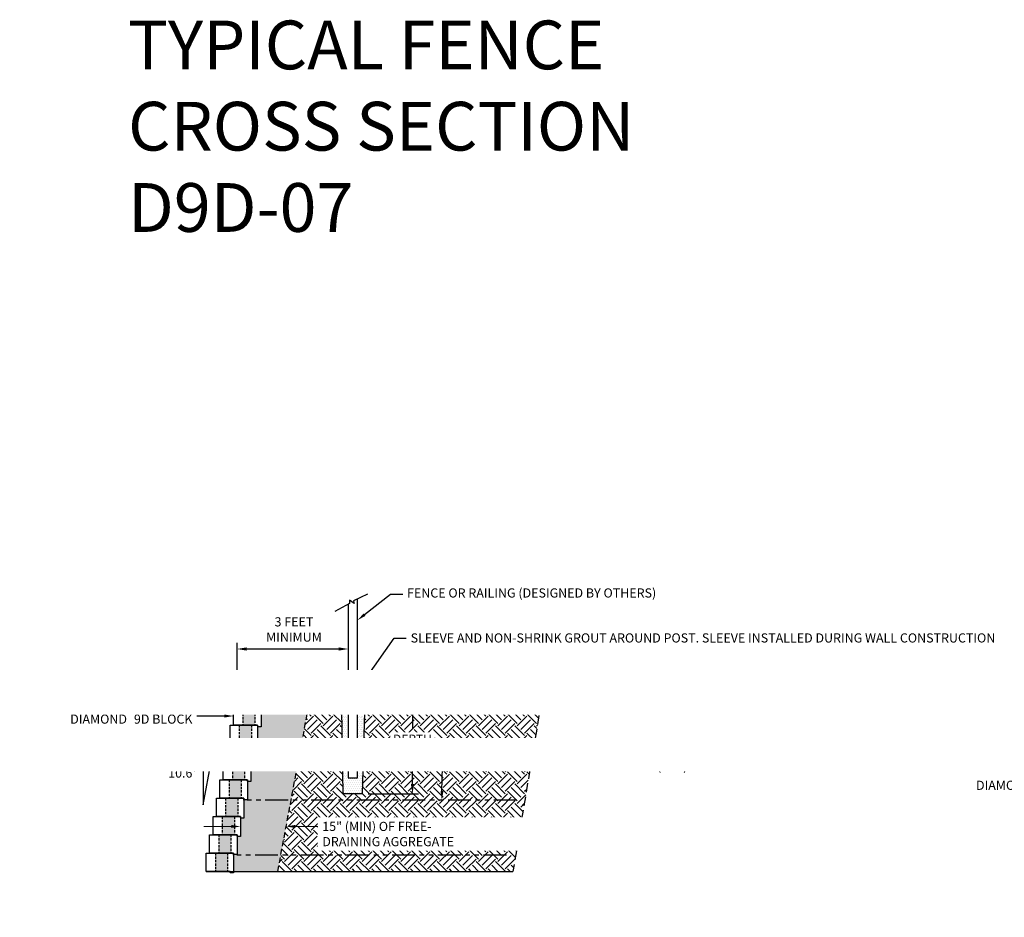
# Model space of a CAD drawing. Units: inches. Extents: x -709 to 15838, y -5659 to -4437.
# Drawn here: x 2642 to 2966, y -4948 to -4654 of the extents above; entities that cross this region are included whole.
import ezdxf
from ezdxf import colors
from ezdxf.entities.mleader import LeaderData, LeaderLine
from ezdxf.math import Vec2, Vec3

# ---------------------------------------------------------------- set-up
doc = ezdxf.new("R2010")
doc.units = ezdxf.units.IN
doc.header["$LTSCALE"] = 12
doc.header["$MEASUREMENT"] = 0
for name, pattern in [('DASHED', [0.75, 0.5, -0.25]), ('HIDDEN', [0.375, 0.25, -0.125]), ('HIDDEN2', [0.1875, 0.125, -0.0625]), ('PHANTOMX2', [5, 2.5, -0.5, 0.5, -0.5, 0.5, -0.5])]:
    doc.linetypes.add(name, pattern=pattern)
for name, color, linetype in [('W-BLOK-OTLN', 3, 'Continuous'), ('W-HTCH-VLTE', 19, 'Continuous'), ('W-LINE-HEVY', 3, 'Continuous'), ('W-LINE-MEDM', 2, 'Continuous'), ('W-RENF-TYP1', 152, 'PHANTOMX2'), ('W-TEXT-MEDM', 1, 'Continuous')]:
    doc.layers.add(name, color=color, linetype=linetype)
doc.layers.add('W-HTCH-LITE', color=9, linetype='Continuous', lineweight=5)
doc.styles.add('AWS NOTES', font='arial.ttf', dxfattribs={"height": 3})
doc.styles.get("Standard").update_dxf_attribs({"font": 'arial.ttf'})
doc.dimstyles.new('AWS DIMENSIONS', dxfattribs={"dimscale": 32, "dimtxt": 0.09375, "dimasz": 0.0937, "dimexe": 0.0625, "dimexo": 0.0625, "dimgap": 0.0625, "dimtad": 0, "dimtih": 1, "dimtoh": 1, "dimdec": 0, "dimzin": 3, "dimdsep": 46, "dimlunit": 3, "dimtxsty": 'AWS NOTES', "dimcen": 0, "dimclrd": 256, "dimclre": 256, "dimclrt": 256, "dimadec": 0, "dimazin": 0, "dimtfac": 1, "dimtdec": 0, "dimtofl": 0, "dimtmove": 2, "dimatfit": 3, "dimfxl": 1, "dimfrac": 2, "dimtolj": 1, "dimtzin": 0, "dimarcsym": 0})
pattern_1 = [(228.0127875, (2.16, 3), (-24, -27), [0.403608, -39.9572641]), (184.9697407, (1.89, 2.7), (36, 3), [0.692604, -68.5677743]), (132.510447, (1.2, 2.64), (30, -33), [0.488364, -48.3480978]), (267.273689, (0.03, 1.89), (3, 60), [0.630714, -62.4406741]), (292.8336542, (0, 1.26), (-15, 36), [0.618465, -61.2281194]), (357.273689, (0.24, 0.69), (-60, 3), [0.630714, -62.4406741]), (37.6942405, (0.87, 0.66), (-39, -30), [0.834087, -82.5745456]), (72.2553284, (1.53, 1.17), (21, 66), [0.787464, -77.9589645]), (121.4295656, (1.77, 1.92), (-24, 39), [0.63285, -62.6522193]), (175.2363583, (1.44, 2.46), (33, -3), [0.722496, -35.4022877]), (222.3974378, (0.72, 2.52), (-36, -33), [0.934344, -92.500125]), (138.814075, (3, 1.86), (-21, 18), [0.318903, -31.5715344]), (171.4692344, (2.76, 2.07), (39, -6), [0.606711, -60.0645342]), (225, (2.16, 2.16), (-3e-16, -3), [0.424263, -3.8183777]), (203.1985905, (1.95, 2.52), (15, 6), [0.228474, -22.6188453]), (291.80141, (1.74, 2.43), (-3, 9), [0.323109, -15.8323854]), (30.963757, (1.86, 2.13), (9, 6), [0.524787, -16.9680687]), (161.565051, (2.31, 2.4), (6, -3), [0.379473, -9.10736]), (16.3895403, (0, 2.43), (30, 9), [0.5316, -52.6285354]), (70.346176, (0.51, 2.58), (-12, -33), [0.445983, -44.1522232]), (293.1985905, (2.31, 3), (-6, 15), [0.456945, -22.3903743]), (343.6104597, (2.49, 2.58), (-30, 9), [0.5316, -52.6285354]), (339.443955, (0, 0.57), (-15, 6), [0.51264, -25.1193712]), (294.7751406, (0.48, 0.39), (-15, 33), [0.429534, -42.5239292]), (66.8014095, (2.34, 0), (6, 15), [0.456945, -22.3903743]), (17.3540246, (2.52, 0.42), (-39, -12), [0.502893, -49.7862708]), (69.443955, (0.87, 0), (-6, -15), [0.25632, -25.3756912]), (101.309932, (2.16, 0), (-3, 12), [0.15297, -15.1440885]), (165.963757, (2.13, 0.15), (9, -3), [0.618465, -11.7508519]), (186.009006, (1.53, 0.3), (30, 3), [0.57315, -56.7417695]), (303.690068, (1.86, 1.86), (-3, 6), [0.432666, -10.3839878]), (353.1572266, (2.1, 1.5), (51, -6), [0.755382, -74.7826879]), (60.945396, (2.85, 1.41), (-12, -21), [0.308868, -30.5780224]), (90, (3, 1.68), (-3, 3), [0.18, -2.82]), (120.256437, (1.47, 0.39), (12, -21), [0.416772, -41.26056]), (48.0127875, (1.26, 0.75), (24, 27), [0.807216, -39.5536561]), (0, (1.8, 1.35), (3, 3), [0.78, -2.22]), (325.3048465, (2.58, 1.35), (30, -21), [0.474342, -46.9598229]), (254.054604, (2.97, 1.08), (-3, -12), [0.436806, -21.4035237]), (207.6459754, (2.85, 0.66), (-57, -30), [0.711195, -70.4084225]), (175.4260787, (2.22, 0.33), (-39, 3), [0.752397, -74.4872202])]

# ---------------------------------------------------------------- blocks, each defined once
blk = doc.blocks.new('_Integral')
at = {"color": 0, "linetype": 'ByBlock', "lineweight": -2}
for centre, start, end in [((0.44, -0.09), 102, 168), ((-0.44, 0.09), 282, 348)]:
    blk.add_arc(centre, 0.454, start, end, dxfattribs=at)
blk = doc.blocks.new('DIAMOND 9D SECTION')
at = {"layer": 'W-BLOK-OTLN'}
blk.add_lwpolyline([(-7.875, 6), (1.125, 6), (1.125, -0.5), (0.25, -0.5, -0.4142136), (0, -0.25), (0, 0), (-7.875, 0), (-7.875, 6)], format="xyb", dxfattribs=at)
at = {"layer": 'W-LINE-MEDM', "linetype": 'DASHED', "ltscale": 0.125}
for points in [[(-4.875, 6), (-4.875, 0)], [(-0.875, 6), (-0.875, 0)]]:
    blk.add_lwpolyline(points, dxfattribs=at)
blk = doc.blocks.new('*U123')
at = {"layer": 'W-TEXT-MEDM', "linetype": 'Continuous'}
blk.add_lwpolyline([(0, 15.02), (0, 0), (2.76, 14.73)], dxfattribs=at)
blk.add_arc((-0.48, 4.14), 9.22, 66.4581, 92.4121, dxfattribs=at)
at = {"layer": 'W-TEXT-MEDM', "linetype": 'Continuous', "style": 'AWS NOTES'}
blk.add_text('10.6%%D', height=3, dxfattribs=at).set_placement((-11.43, 8.98))
blk = doc.blocks.new('*D80')
at = {"layer": 'Defpoints', "color": 0, "transparency": 16777216}
for p in [(2750.24, -4860.37), (2750.24, -4860.37), (2713.74, -4873.36)]:
    blk.add_point(p, dxfattribs=at)
at = {"layer": 'W-TEXT-MEDM', "lineweight": -2, "transparency": 16777216}
for p, q in [((2713.74, -4871.36), (2713.74, -4858.37)), ((2716.94, -4860.37), (2747.04, -4860.37))]:
    blk.add_line(p, q, dxfattribs=at)
at = {"layer": 'W-TEXT-MEDM', "transparency": 16777216}
for points in [[(2716.94, -4859.84), (2716.94, -4860.91), (2713.74, -4860.37)], [(2747.04, -4859.84), (2747.04, -4860.91), (2750.24, -4860.37)]]:
    blk.add_solid(points, dxfattribs=at)
at = {"layer": 'W-TEXT-MEDM', "transparency": 16777216, "insert": (2732.42, -4853.96), "char_height": 2.88, "attachment_point": 5}
blk.add_mtext('\\A1;{\\H1.04222x;3 FEET\\PMINIMUM}', dxfattribs=at)
blk = doc.blocks.new('*D81')
at = {"layer": 'Defpoints', "color": 0, "transparency": 16777216}
for p in [(2771.31, -4873.36), (2771.31, -4873.36), (2754.76, -4907.87)]:
    blk.add_point(p, dxfattribs=at)
at = {"layer": 'W-TEXT-MEDM', "lineweight": -2, "transparency": 16777216}
for p, q in [((2771.31, -4876.56), (2771.31, -4886.41)), ((2771.31, -4904.67), (2771.31, -4898.19)), ((2756.76, -4907.87), (2773.31, -4907.87))]:
    blk.add_line(p, q, dxfattribs=at)
at = {"layer": 'W-TEXT-MEDM', "transparency": 16777216}
for points in [[(2770.78, -4876.56), (2771.85, -4876.56), (2771.31, -4873.36)], [(2770.78, -4904.67), (2771.85, -4904.67), (2771.31, -4907.87)]]:
    blk.add_solid(points, dxfattribs=at)
at = {"layer": 'W-TEXT-MEDM', "transparency": 16777216, "insert": (2771.31, -4892.3), "char_height": 2.88, "attachment_point": 5, "bg_fill": 3, "box_fill_scale": 1.25, "bg_fill_color": 256, "bg_fill_true_color": 13158600, "bg_fill_transparency": 0}
blk.add_mtext('\\A1;DEPTH\\PVARIES', dxfattribs=at)
blk = doc.blocks.new('AGGREGATE - 15 in')
at = {"layer": 'W-TEXT-MEDM'}
ml = blk.add_multileader_mtext('Standard', dxfattribs=at)
ml.set_content('', color=256, style='AWS NOTES')
ml.set_leader_properties()
ml.build(insert=Vec2(0, 0))
ml.multileader.update_dxf_attribs({"dogleg_length": 0.125, "arrow_head_size": 3, "scale": 32})
ctx = ml.context
ctx.base_point, ctx.scale, ctx.char_height, ctx.arrow_head_size, ctx.landing_gap_size, ctx.plane_origin = Vec3(-14.88, -4.28), 32, 3, 3, 1.44, Vec3(0, -4.28)
ctx.text_align_type = 2
notes = []
notes.append((ctx, [(0, (1, 1, 0), (-8, -4.28), (-1, 0), 4, [(0, [(0, -4.28)], 0, [])])]))
ctx.mtext.insert, ctx.mtext.alignment, ctx.mtext.flow_direction = Vec3(-13.44, -2.78), 3, 5
ml = blk.add_multileader_mtext('Standard', dxfattribs=at)
ml.set_content('15" (MIN) OF FREE-\\P\\pxql;DRAINING AGGREGATE', color=256, style='AWS NOTES')
ml.set_leader_properties()
ml.build(insert=Vec2(0, 0))
ml.multileader.update_dxf_attribs({"dogleg_length": 0.125, "arrow_head_size": 3, "scale": 32})
ctx = ml.context
ctx.base_point, ctx.scale, ctx.char_height, ctx.arrow_head_size, ctx.landing_gap_size, ctx.plane_origin = Vec3(25.41, -4.28), 32, 3, 3, 1.44, Vec3(15, -4.28)
notes.append((ctx, [(0, (1, 1, 0), (21.41, -4.28), (1, 0), 4, [(0, [(15, -4.28)], 0, [])])]))
ctx.mtext.insert, ctx.mtext.width, ctx.mtext.flow_direction = Vec3(26.85, -2.76), 48.4984, 5
ctx.mtext.has_bg_fill, ctx.mtext.bg_color, ctx.mtext.bg_scale_factor, ctx.mtext.bg_transparency, ctx.mtext.use_window_bg_color = 1, -1027028792, 1.5, 0, 1
for ctx, leaders in notes:
    for number, flags, end, landing, length, lines in leaders:
        leader = LeaderData()
        leader.index, (leader.has_last_leader_line, leader.has_dogleg_vector, leader.attachment_direction) = number, flags
        leader.last_leader_point, leader.dogleg_vector, leader.dogleg_length = Vec3(end), Vec3(landing), length
        for number, points, colour, breaks in lines:
            line = LeaderLine()
            line.index, line.vertices, line.color, line.breaks = number, Vec3.list(points), colors.encode_raw_color(colour), breaks
            leader.lines.append(line)
        ctx.leaders.append(leader)

msp = doc.modelspace()

# ---------------------------------------------------------------- hatches: boundary and pattern name
at = {"layer": 'W-HTCH-VLTE'}
h = msp.add_hatch(dxfattribs=at)
h.set_pattern_fill('EARTH', color=256, scale=18, angle=45)
h.set_pattern_definition([(45, (917.974, -25.903), (0, 6.363961), [4.5, -4.5]), (45, (916.7807, -24.7096), (0, 6.363961), [4.5, -4.5]), (45, (915.5874, -23.5164), (0, 6.363961), [4.5, -4.5]), (135, (915.5874, -22.721), (-6.363961, 9e-16), [4.5, -4.5]), (135, (916.7807, -21.5276), (-6.363961, 9e-16), [4.5, -4.5]), (135, (917.974, -20.3344), (-6.363961, 9e-16), [4.5, -4.5])])
h.paths.add_polyline_path([(2804.29, -4933.36), (2814.31, -4873.36), (2755.76, -4873.36), (2754.76, -4907.87), (2748.58, -4907.87), (2747.97, -4873.36), (2722.74, -4873.36), (2722.74, -4879.86), (2737.13, -4879.86), (2727.1, -4933.36)])
h = msp.add_hatch(dxfattribs=at)
h.set_pattern_fill('GRAVEL', color=256, scale=3)
h.set_pattern_definition(pattern_1)
h.paths.add_polyline_path([(2728.1, -4927.98), (2712.61, -4927.98), (2712.61, -4933.36), (2727.1, -4933.36)])
h.paths.add_polyline_path([(2731.48, -4909.98), (2715.99, -4909.98), (2715.99, -4915.86), (2715.11, -4915.86, -0.414214), (2714.86, -4915.61), (2714.86, -4921.86), (2713.99, -4921.86, -0.414214), (2713.74, -4921.61), (2713.74, -4927.86), (2712.86, -4927.86, -0.414214), (2712.61, -4927.61), (2712.61, -4927.98), (2728.1, -4927.98)])
h.paths.add_polyline_path([(2734.85, -4891.98), (2719.36, -4891.98), (2719.36, -4897.86), (2718.49, -4897.86, -0.414214), (2718.24, -4897.61), (2718.24, -4903.86), (2717.36, -4903.86, -0.414214), (2717.11, -4903.61), (2717.11, -4909.86), (2716.24, -4909.86, -0.414214), (2715.99, -4909.61), (2715.99, -4909.98), (2731.48, -4909.98)])
h.paths.add_polyline_path([(2737.13, -4879.86), (2722.74, -4879.86), (2721.86, -4879.86, -0.414214), (2721.61, -4879.61), (2721.61, -4885.86), (2720.74, -4885.86, -0.414214), (2720.49, -4885.61), (2720.49, -4891.86), (2719.61, -4891.86, -0.414214), (2719.36, -4891.61), (2719.36, -4891.98), (2734.85, -4891.98)])

# ---------------------------------------------------------------- linework, layer by layer
at = {"layer": 'Defpoints'}
msp.add_lwpolyline([(2703.61, -4933.36), (2804.29, -4933.36)], dxfattribs=at)
at = {"layer": 'W-BLOK-OTLN'}
msp.add_lwpolyline([(2712.74, -4873.36), (2722.74, -4873.36), (2722.74, -4870.36), (2712.74, -4870.36)], close=True, dxfattribs=at)
at = {"layer": 'W-LINE-HEVY'}
for points in [[(2722.74, -4873.36), (2747.97, -4873.36)], [(2755.76, -4873.36), (2814.31, -4873.36)]]:
    msp.add_lwpolyline(points, dxfattribs=at)
at = {"layer": 'W-LINE-MEDM'}
msp.add_lwpolyline([(2756.5, -4842.41), (2751.92, -4844.59), (2752.14, -4845.46), (2750.61, -4844.37), (2750.61, -4845.46), (2745.81, -4848.08)], dxfattribs=at)
at = {"layer": 'W-RENF-TYP1', "ltscale": 0.25}
msp.add_lwpolyline([(2802.14, -4927.98), (2712.61, -4927.98), (2712.61, -4927.98), (2712.61, -4927.36), (2704.74, -4927.36)], dxfattribs=at)

# ---------------------------------------------------------------- block references
for p in [(2714.86, -4915.36), (2713.74, -4921.36), (2712.61, -4927.36)]:
    msp.add_blockref('DIAMOND 9D SECTION', p)

# ---------------------------------------------------------------- texts
at = {"layer": 'Defpoints', "insert": (2677.97, -4654.13), "char_height": 16, "attachment_point": 1, "style": 'AWS NOTES'}
msp.add_mtext_dynamic_manual_height_columns('TYPICAL FENCE CROSS SECTION\\PD9D-07', width=210.0791, gutter_width=15, heights=[0], dxfattribs=at)

# ---------------------------------------------------------------- dimensions: what is measured, and where the dimension line sits
at = {"layer": 'W-TEXT-MEDM'}
dim = msp.add_linear_dim(base=(2750.24, -4860.37), p1=(2713.74, -4873.36), p2=(2750.24, -4860.37), text='{\\H1.04222x;3 FEET\\PMINIMUM}', dimstyle='AWS DIMENSIONS', override={"dimtxt": 0.09, "dimasz": 0.1, "dimtxsty": 'Standard'}, dxfattribs=at)
dim.commit()
dim.dimension.update_dxf_attribs({"geometry": '*D80', "text_midpoint": (2732.42, -4853.96), "dimtype": 160})

# ---------------------------------------------------------------- leaders
ml = msp.add_multileader_mtext('Standard', dxfattribs=at)
ml.set_content('\\A1;DIAMOND{\\H0.7x;\\S®^ ;} 9D BLOCK', color=256, style='AWS NOTES')
ml.set_leader_properties()
ml.build(insert=Vec2(0, 0))
ml.multileader.update_dxf_attribs({"dogleg_length": 0.125, "arrow_head_size": 3, "scale": 32})
ctx = ml.context
ctx.base_point, ctx.scale, ctx.char_height, ctx.arrow_head_size, ctx.landing_gap_size, ctx.plane_origin = Vec3(3636.16, -4832.63), 32, 3, 3, 1.44, Vec3(3694.66, -4834.08)
ctx.text_align_type = 2
notes = []
notes.append((ctx, [(0, (1, 1, 0), (3686.7, -4832.63), (-1, 0), 4, [(0, [(3694.66, -4834.08)], 0, [])])]))
ctx.mtext.insert, ctx.mtext.width, ctx.mtext.alignment, ctx.mtext.flow_direction = Vec3(3681.26, -4831.11), 44.3968, 3, 5
ml = msp.add_multileader_mtext('Standard', dxfattribs=at)
ml.set_content('FENCE OR RAILING (DESIGNED BY OTHERS)', color=256, style='AWS NOTES')
ml.set_leader_properties()
ml.build(insert=Vec2(0, 0))
ml.multileader.update_dxf_attribs({"dogleg_length": 0.125, "arrow_head_size": 3, "scale": 32})
ctx = ml.context
ctx.base_point, ctx.scale, ctx.char_height, ctx.arrow_head_size, ctx.landing_gap_size, ctx.plane_origin = Vec3(2768.1, -4842.42), 32, 3, 3, 1.44, Vec3(2753.24, -4852.95)
notes.append((ctx, [(0, (1, 1, 0), (2764.1, -4842.42), (1, 0), 4, [(0, [(2753.24, -4850.94)], 0, [])])]))
ctx.mtext.insert, ctx.mtext.width, ctx.mtext.flow_direction = Vec3(2769.54, -4840.48), 50.8525, 5
ml = msp.add_multileader_mtext('Standard', dxfattribs=at)
ml.set_content('6" MIN. COMPACTED GRANULAR-BASE LEVELING PAD', color=256, style='AWS NOTES')
ml.set_leader_properties()
ml.set_arrow_properties(name='INTEGRAL')
ml.build(insert=Vec2(0, 0))
ml.multileader.update_dxf_attribs({"dogleg_length": 0.125, "arrow_head_size": 3, "scale": 32})
ctx = ml.context
ctx.base_point, ctx.scale, ctx.char_height, ctx.arrow_head_size, ctx.landing_gap_size, ctx.plane_origin = Vec3(1548.4, -4909.23), 32, 3, 3, 1.44, Vec3(1592.02, -4893.58)
notes.append((ctx, [(1, (1, 1, 0), (1544.4, -4909.23), (1, 0), 4, [(0, [(1541.34, -4891.19)], 0, [])])]))
ctx.mtext.insert, ctx.mtext.width, ctx.mtext.flow_direction = Vec3(1549.84, -4907.7), 52.4325, 5
ml = msp.add_multileader_mtext('Standard', dxfattribs=at)
ml.set_content('4"%%C MIN DRAIN PIPE (ELEVATION VARIES)', color=256, style='AWS NOTES')
ml.set_leader_properties()
ml.build(insert=Vec2(0, 0))
ml.multileader.update_dxf_attribs({"dogleg_length": 0.125, "arrow_head_size": 3, "scale": 32})
ctx = ml.context
ctx.base_point, ctx.scale, ctx.char_height, ctx.arrow_head_size, ctx.landing_gap_size, ctx.plane_origin = Vec3(2141.31, -4924.01), 32, 3, 3, 1.44, Vec3(2131.25, -4892.72)
notes.append((ctx, [(0, (1, 1, 0), (2137.31, -4924.01), (1, 0), 4, [(0, [(2128.75, -4903.67)], 0, [])])]))
ctx.mtext.insert, ctx.mtext.width, ctx.mtext.flow_direction = Vec3(2142.75, -4922.07), 45.732, 5
ml = msp.add_multileader_mtext('Standard', dxfattribs=at)
ml.set_content('4"%%C MIN DRAIN PIPE (ELEVATION VARIES)', color=256, style='AWS NOTES')
ml.set_leader_properties()
ml.build(insert=Vec2(0, 0))
ml.multileader.update_dxf_attribs({"dogleg_length": 0.125, "arrow_head_size": 3, "scale": 32})
ctx = ml.context
ctx.base_point, ctx.scale, ctx.char_height, ctx.arrow_head_size, ctx.landing_gap_size, ctx.plane_origin = Vec3(1815.14, -4946.43), 32, 3, 3, 1.44, Vec3(1798.25, -4911.86)
notes.append((ctx, [(0, (1, 1, 0), (1811.14, -4946.43), (1, 0), 4, [(0, [(1797.38, -4910.7)], 0, [])])]))
ctx.mtext.insert, ctx.mtext.width, ctx.mtext.flow_direction = Vec3(1816.58, -4944.49), 45.732, 5
for ctx, leaders in notes:
    for number, flags, end, landing, length, lines in leaders:
        leader = LeaderData()
        leader.index, (leader.has_last_leader_line, leader.has_dogleg_vector, leader.attachment_direction) = number, flags
        leader.last_leader_point, leader.dogleg_vector, leader.dogleg_length = Vec3(end), Vec3(landing), length
        for number, points, colour, breaks in lines:
            line = LeaderLine()
            line.index, line.vertices, line.color, line.breaks = number, Vec3.list(points), colors.encode_raw_color(colour), breaks
            leader.lines.append(line)
        ctx.leaders.append(leader)

# ---------------------------------------------------------------- next in the draw order: leaders
ml = msp.add_multileader_mtext('Standard', dxfattribs=at)
ml.set_content('4"%%C MIN DRAIN PIPE (EL. VARIES)', color=256, style='AWS NOTES')
ml.set_leader_properties()
ml.build(insert=Vec2(0, 0))
ml.multileader.update_dxf_attribs({"dogleg_length": 0.125, "arrow_head_size": 3, "scale": 32})
ctx = ml.context
ctx.base_point, ctx.scale, ctx.char_height, ctx.arrow_head_size, ctx.landing_gap_size, ctx.plane_origin = Vec3(2420.83, -4888.98), 32, 3, 3, 1.44, Vec3(2413.5, -4878.21)
notes = []
notes.append((ctx, [(0, (1, 1, 0), (2416.83, -4888.98), (1, 0), 4, [(0, [(2412.63, -4877.05)], 0, [])])]))
ctx.mtext.insert, ctx.mtext.width, ctx.mtext.flow_direction = Vec3(2422.27, -4887.04), 68.3736, 5
ctx.mtext.has_bg_fill, ctx.mtext.bg_color, ctx.mtext.bg_scale_factor, ctx.mtext.bg_transparency, ctx.mtext.use_window_bg_color = 1, -1027028792, 1.5, 0, 1
ml = msp.add_multileader_mtext('Standard', dxfattribs=at)
ml.set_content('6" MINIMUM COMPACTED GRANULAR-BASE LEVELING PAD', color=256, style='AWS NOTES')
ml.set_leader_properties()
ml.build(insert=Vec2(0, 0))
ml.multileader.update_dxf_attribs({"dogleg_length": 0.125, "arrow_head_size": 3, "scale": 32})
ctx = ml.context
ctx.base_point, ctx.scale, ctx.char_height, ctx.arrow_head_size, ctx.landing_gap_size, ctx.plane_origin = Vec3(2424.35, -4904.04), 32, 3, 3, 1.44, Vec3(2409.19, -4894.81)
notes.append((ctx, [(0, (1, 1, 0), (2420.35, -4904.04), (1, 0), 4, [(0, [(2410.87, -4894.64)], 0, [])])]))
ctx.mtext.insert, ctx.mtext.width, ctx.mtext.flow_direction = Vec3(2425.79, -4902.52), 67.1094, 5
ctx.mtext.has_bg_fill, ctx.mtext.bg_color, ctx.mtext.bg_scale_factor, ctx.mtext.bg_transparency, ctx.mtext.use_window_bg_color = 1, -1027028792, 1.5, 0, 1
for ctx, leaders in notes:
    for number, flags, end, landing, length, lines in leaders:
        leader = LeaderData()
        leader.index, (leader.has_last_leader_line, leader.has_dogleg_vector, leader.attachment_direction) = number, flags
        leader.last_leader_point, leader.dogleg_vector, leader.dogleg_length = Vec3(end), Vec3(landing), length
        for number, points, colour, breaks in lines:
            line = LeaderLine()
            line.index, line.vertices, line.color, line.breaks = number, Vec3.list(points), colors.encode_raw_color(colour), breaks
            leader.lines.append(line)
        ctx.leaders.append(leader)

# ---------------------------------------------------------------- next in the draw order: hatches: boundary and pattern name
at = {"layer": 'W-HTCH-VLTE'}
h = msp.add_hatch(dxfattribs=at)
h.set_pattern_fill('DOTS', color=256, scale=10, style=0)
h.set_pattern_definition([(0, (-786.82664, -56.1201), (0.3125, 0.625), [0, -0.625])])
h.paths.add_polyline_path([(2753.24, -4872.19), (2754.35, -4872.56), (2755.76, -4873.36), (2754.76, -4907.87), (2748.58, -4907.87), (2747.97, -4873.36), (2749.05, -4872.63), (2750.24, -4872.19), (2750.24, -4902.6), (2753.24, -4902.6)])
h = msp.add_hatch(dxfattribs=at)
h.set_pattern_fill('GRAVEL', color=256, scale=3)
h.set_pattern_definition(pattern_1)
h.paths.add_polyline_path([(2710.61, -4927.36), (2706.61, -4927.36), (2706.61, -4933.36), (2710.61, -4933.36)])
h.paths.add_polyline_path([(2711.74, -4921.36), (2707.74, -4921.36), (2707.74, -4927.36), (2711.74, -4927.36)])
h.paths.add_polyline_path([(2712.86, -4915.36), (2708.86, -4915.36), (2708.86, -4921.36), (2712.86, -4921.36)])
h.paths.add_polyline_path([(2713.99, -4909.36), (2709.99, -4909.36), (2709.99, -4915.36), (2713.99, -4915.36)])
h.paths.add_polyline_path([(2715.11, -4903.36), (2711.11, -4903.36), (2711.11, -4909.36), (2715.11, -4909.36)])
h.paths.add_polyline_path([(2716.24, -4897.36), (2712.24, -4897.36), (2712.24, -4903.36), (2716.24, -4903.36)])
h.paths.add_polyline_path([(2717.36, -4891.36), (2713.36, -4891.36), (2713.36, -4897.36), (2717.36, -4897.36)])
h.paths.add_polyline_path([(2718.49, -4885.36), (2714.49, -4885.36), (2714.49, -4891.36), (2718.49, -4891.36)])
h.paths.add_polyline_path([(2719.61, -4879.36), (2715.61, -4879.36), (2715.61, -4885.36), (2719.61, -4885.36)])
h.paths.add_polyline_path([(2720.74, -4873.36), (2716.74, -4873.36), (2716.74, -4879.36), (2720.74, -4879.36)])

# ---------------------------------------------------------------- next in the draw order: linework, layer by layer
at = {"layer": 'Defpoints', "lineweight": 30}
msp.add_lwpolyline([(2750.24, -4872.19), (2750.24, -4902.6), (2753.24, -4902.6), (2753.24, -4872.19)], dxfattribs=at)
at = {"layer": 'W-LINE-HEVY'}
for points in [[(2750.24, -4845.66), (2750.24, -4902.6), (2753.24, -4902.6), (2753.24, -4843.96)], [(2753.24, -4872.19), (2754.35, -4872.56), (2755.76, -4873.36), (2754.76, -4907.87), (2748.58, -4907.87), (2747.97, -4873.36), (2749.05, -4872.63), (2750.24, -4872.19)]]:
    msp.add_lwpolyline(points, dxfattribs=at)
at = {"layer": 'W-LINE-MEDM', "linetype": 'HIDDEN'}
msp.add_line((2814.31, -4873.36), (2804.29, -4933.36), dxfattribs=at)
at = {"layer": 'W-LINE-MEDM', "linetype": 'HIDDEN2', "ltscale": 1.25}
msp.add_lwpolyline([(2727.1, -4933.36), (2737.13, -4879.86), (2722.74, -4879.86)], dxfattribs=at)

# ---------------------------------------------------------------- next in the draw order: block references
for p in [(2721.61, -4879.36), (2720.49, -4885.36), (2719.36, -4891.36), (2718.24, -4897.36), (2717.11, -4903.36), (2715.99, -4909.36)]:
    msp.add_blockref('DIAMOND 9D SECTION', p)
at = {"layer": 'W-TEXT-MEDM'}
msp.add_blockref('*U123', (2702.57, -4911.56), dxfattribs=at)

# ---------------------------------------------------------------- next in the draw order: leaders
ml = msp.add_multileader_mtext('Standard', dxfattribs=at)
ml.set_content('CAP BLOCK', color=256, style='AWS NOTES')
ml.set_leader_properties()
ml.build(insert=Vec2(0, 0))
ml.multileader.update_dxf_attribs({"dogleg_length": 0.125, "arrow_head_size": 3, "scale": 32})
ctx = ml.context
ctx.base_point, ctx.scale, ctx.char_height, ctx.arrow_head_size, ctx.landing_gap_size, ctx.plane_origin = Vec3(2675.26, -4871.89), 32, 3, 3, 1.44, Vec3(2721.02, -4870.36)
ctx.text_align_type = 2
notes = []
notes.append((ctx, [(0, (1, 1, 0), (2705.91, -4871.89), (-1, 0), 4, [(0, [(2712.74, -4871.86)], 0, [])])]))
ctx.mtext.insert, ctx.mtext.alignment, ctx.mtext.flow_direction = Vec3(2700.47, -4870.36), 3, 5
ml = msp.add_multileader_mtext('Standard', dxfattribs=at)
ml.set_content('\\A1;DIAMOND{\\H0.7x;\\S®^ ;} 9D BLOCK', color=256, style='AWS NOTES')
ml.set_leader_properties()
ml.build(insert=Vec2(0, 0))
ml.multileader.update_dxf_attribs({"dogleg_length": 0.125, "arrow_head_size": 3, "scale": 32})
ctx = ml.context
ctx.base_point, ctx.scale, ctx.char_height, ctx.arrow_head_size, ctx.landing_gap_size, ctx.plane_origin = Vec3(2669.59, -4882.39), 32, 3, 3, 1.44, Vec3(2712.61, -4882.36)
ctx.text_align_type = 2
notes.append((ctx, [(0, (1, 1, 0), (2704.54, -4882.39), (-1, 0), 4, [(0, [(2712.61, -4882.36)], 0, [])])]))
ctx.mtext.insert, ctx.mtext.width, ctx.mtext.alignment, ctx.mtext.flow_direction = Vec3(2699.1, -4880.86), 33.8589, 3, 5
for ctx, leaders in notes:
    for number, flags, end, landing, length, lines in leaders:
        leader = LeaderData()
        leader.index, (leader.has_last_leader_line, leader.has_dogleg_vector, leader.attachment_direction) = number, flags
        leader.last_leader_point, leader.dogleg_vector, leader.dogleg_length = Vec3(end), Vec3(landing), length
        for number, points, colour, breaks in lines:
            line = LeaderLine()
            line.index, line.vertices, line.color, line.breaks = number, Vec3.list(points), colors.encode_raw_color(colour), breaks
            leader.lines.append(line)
        ctx.leaders.append(leader)

# ---------------------------------------------------------------- next in the draw order: block references
at = {"layer": 'W-HTCH-LITE'}
msp.add_blockref('AGGREGATE - 15 in', (2714.86, -4914.33), dxfattribs=at)

# ---------------------------------------------------------------- next in the draw order: dimensions: what is measured, and where the dimension line sits
at = {"layer": 'W-TEXT-MEDM'}
dim = msp.add_linear_dim(base=(2771.31, -4873.36), p1=(2754.76, -4907.87), p2=(2771.31, -4873.36), angle=90, text='DEPTH\\PVARIES', dimstyle='AWS DIMENSIONS', override={"dimtxt": 0.09, "dimasz": 0.1, "dimtxsty": 'Standard', "dimtfill": 1}, dxfattribs=at)
dim.commit()
dim.dimension.update_dxf_attribs({"geometry": '*D81', "text_midpoint": (2771.31, -4892.3), "dimtype": 160})

# ---------------------------------------------------------------- next in the draw order: leaders
ml = msp.add_multileader_mtext('Standard', dxfattribs=at)
ml.set_content('GEOSYNTHETIC REINFORCEMENT (TYP)', color=256, style='AWS NOTES')
ml.set_leader_properties()
ml.build(insert=Vec2(0, 0))
ml.multileader.update_dxf_attribs({"dogleg_length": 0.125, "arrow_head_size": 3, "scale": 32})
ctx = ml.context
ctx.base_point, ctx.scale, ctx.char_height, ctx.arrow_head_size, ctx.landing_gap_size, ctx.plane_origin = Vec3(2785.13, -4899.18), 32, 3, 3, 1.44, Vec3(2793.53, -4909.98)
notes = []
notes.append((ctx, [(0, (1, 1, 0), (2781.13, -4899.18), (1, 0), 4, [(0, [(2780.95, -4909.98)], 0, [])])]))
ctx.mtext.insert, ctx.mtext.width, ctx.mtext.flow_direction = Vec3(2786.57, -4897.24), 49.2883, 5
ctx.mtext.has_bg_fill, ctx.mtext.bg_color, ctx.mtext.bg_scale_factor, ctx.mtext.bg_transparency, ctx.mtext.use_window_bg_color = 1, -1027028792, 1.5, 0, 1
for ctx, leaders in notes:
    for number, flags, end, landing, length, lines in leaders:
        leader = LeaderData()
        leader.index, (leader.has_last_leader_line, leader.has_dogleg_vector, leader.attachment_direction) = number, flags
        leader.last_leader_point, leader.dogleg_vector, leader.dogleg_length = Vec3(end), Vec3(landing), length
        for number, points, colour, breaks in lines:
            line = LeaderLine()
            line.index, line.vertices, line.color, line.breaks = number, Vec3.list(points), colors.encode_raw_color(colour), breaks
            leader.lines.append(line)
        ctx.leaders.append(leader)

# ---------------------------------------------------------------- next in the draw order: linework, layer by layer
at = {"layer": 'W-RENF-TYP1', "ltscale": 0.25}
for points in [[(2808.89, -4891.98), (2719.36, -4891.98), (2719.36, -4891.98), (2719.36, -4891.36), (2711.49, -4891.36)], [(2805.52, -4909.98), (2715.99, -4909.98), (2715.99, -4909.98), (2715.99, -4909.36), (2708.11, -4909.36)]]:
    msp.add_lwpolyline(points, dxfattribs=at)

# ---------------------------------------------------------------- next in the draw order: block references
msp.add_blockref('DIAMOND 9D SECTION', (2711.49, -4933.36))

# ---------------------------------------------------------------- next in the draw order: leaders
at = {"layer": 'W-TEXT-MEDM'}
ml = msp.add_multileader_mtext('Standard', dxfattribs=at)
ml.set_content('SLEEVE AND NON-SHRINK GROUT AROUND POST. SLEEVE INSTALLED DURING WALL CONSTRUCTION', color=256, style='AWS NOTES')
ml.set_leader_properties()
ml.build(insert=Vec2(0, 0))
ml.multileader.update_dxf_attribs({"dogleg_length": 0.125, "arrow_head_size": 3, "scale": 32})
ctx = ml.context
ctx.base_point, ctx.scale, ctx.char_height, ctx.arrow_head_size, ctx.landing_gap_size, ctx.plane_origin = Vec3(2769.29, -4856.77), 32, 3, 3, 1.44, Vec3(2754.35, -4872.56)
notes = []
notes.append((ctx, [(0, (1, 1, 0), (2765.29, -4856.77), (1, 0), 4, [(0, [(2754.35, -4872.56)], 0, [])])]))
ctx.mtext.insert, ctx.mtext.width, ctx.mtext.flow_direction = Vec3(2770.73, -4855.24), 79.0778, 5
ml = msp.add_multileader_mtext('Standard', dxfattribs=at)
ml.set_content('\\A1;DIAMOND{\\H0.7x;\\S®^ ;} 9D BLOCK', color=256, style='AWS NOTES')
ml.set_leader_properties()
ml.build(insert=Vec2(0, 0))
ml.multileader.update_dxf_attribs({"dogleg_length": 0.125, "arrow_head_size": 3, "scale": 32})
ctx = ml.context
ctx.base_point, ctx.scale, ctx.char_height, ctx.arrow_head_size, ctx.landing_gap_size, ctx.plane_origin = Vec3(2966.88, -4904.1), 32, 3, 3, 1.44, Vec3(3009.91, -4904.07)
ctx.text_align_type = 2
notes.append((ctx, [(0, (1, 1, 0), (3001.83, -4904.1), (-1, 0), 4, [(0, [(3009.91, -4904.07)], 0, [])])]))
ctx.mtext.insert, ctx.mtext.width, ctx.mtext.alignment, ctx.mtext.flow_direction = Vec3(2996.39, -4902.58), 33.8589, 3, 5
for ctx, leaders in notes:
    for number, flags, end, landing, length, lines in leaders:
        leader = LeaderData()
        leader.index, (leader.has_last_leader_line, leader.has_dogleg_vector, leader.attachment_direction) = number, flags
        leader.last_leader_point, leader.dogleg_vector, leader.dogleg_length = Vec3(end), Vec3(landing), length
        for number, points, colour, breaks in lines:
            line = LeaderLine()
            line.index, line.vertices, line.color, line.breaks = number, Vec3.list(points), colors.encode_raw_color(colour), breaks
            leader.lines.append(line)
        ctx.leaders.append(leader)

# ---------------------------------------------------------------- next in the draw order: block references
at = {"layer": 'W-HTCH-LITE'}
for p in [(1800.26, -4869.64), (2126.52, -4888.29)]:
    msp.add_blockref('AGGREGATE - 15 in', p, dxfattribs=at)

# ---------------------------------------------------------------- next in the draw order: block references
msp.add_blockref('AGGREGATE - 15 in', (2409.27, -4866.03), dxfattribs=at)

# ---------------------------------------------------------------- next in the draw order: leaders
at = {"layer": 'W-TEXT-MEDM'}
ml = msp.add_multileader_mtext('Standard', dxfattribs=at)
ml.set_content('\\A1;DIAMOND{\\H0.7x;\\S®^ ;} 9D BLOCK', color=256, style='AWS NOTES')
ml.set_leader_properties()
ml.build(insert=Vec2(0, 0))
ml.multileader.update_dxf_attribs({"dogleg_length": 0.125, "arrow_head_size": 3, "scale": 32})
ctx = ml.context
ctx.base_point, ctx.scale, ctx.char_height, ctx.arrow_head_size, ctx.landing_gap_size, ctx.plane_origin = Vec3(3293.06, -4882.39), 32, 3, 3, 1.44, Vec3(3336.08, -4882.36)
ctx.text_align_type = 2
notes = []
notes.append((ctx, [(0, (1, 1, 0), (3328, -4882.39), (-1, 0), 4, [(0, [(3336.08, -4882.36)], 0, [])])]))
ctx.mtext.insert, ctx.mtext.width, ctx.mtext.alignment, ctx.mtext.flow_direction = Vec3(3322.56, -4880.86), 33.8589, 3, 5
ml = msp.add_multileader_mtext('Standard', dxfattribs=at)
ml.set_content('1/2" (MIN) EXPANSION JOINT MATERIAL', color=256, style='AWS NOTES')
ml.set_leader_properties()
ml.build(insert=Vec2(0, 0))
ml.multileader.update_dxf_attribs({"dogleg_length": 0.125, "arrow_head_size": 3, "scale": 32})
ctx = ml.context
ctx.base_point, ctx.scale, ctx.char_height, ctx.arrow_head_size, ctx.landing_gap_size, ctx.plane_origin = Vec3(4263.26, -4887.32), 32, 3, 3, 1.44, Vec3(4320.14, -4883.55)
ctx.text_align_type = 2
notes.append((ctx, [(1, (1, 1, 0), (4313.91, -4887.32), (-1, 0), 4, [(0, [(4318.04, -4898.45)], 0, [])])]))
ctx.mtext.insert, ctx.mtext.width, ctx.mtext.alignment, ctx.mtext.flow_direction = Vec3(4308.47, -4885.79), 46.0437, 3, 5
for ctx, leaders in notes:
    for number, flags, end, landing, length, lines in leaders:
        leader = LeaderData()
        leader.index, (leader.has_last_leader_line, leader.has_dogleg_vector, leader.attachment_direction) = number, flags
        leader.last_leader_point, leader.dogleg_vector, leader.dogleg_length = Vec3(end), Vec3(landing), length
        for number, points, colour, breaks in lines:
            line = LeaderLine()
            line.index, line.vertices, line.color, line.breaks = number, Vec3.list(points), colors.encode_raw_color(colour), breaks
            leader.lines.append(line)
        ctx.leaders.append(leader)

doc.saveas('drawing.dxf')
